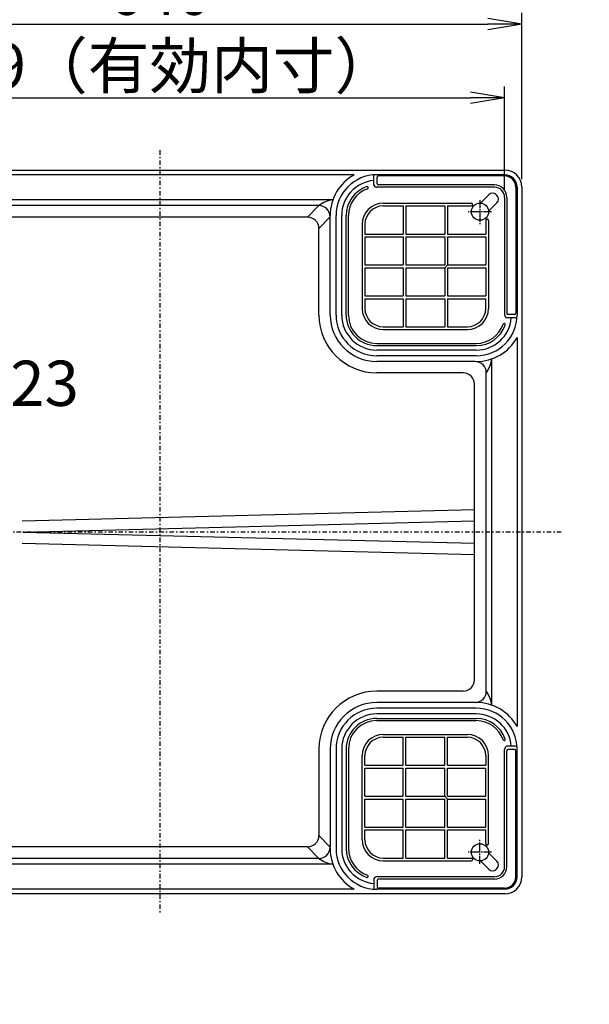
# Model space of a CAD drawing. Extents: x -436 to 2039, y 115 to 4474.
# Drawn here: x 620 to 1124, y 1691 to 2562 of the extents above; entities that cross this region are included whole.
import ezdxf

# ---------------------------------------------------------------- set-up
doc = ezdxf.new("R2010")
doc.units = 0
doc.linetypes.add('EXLTYPE3', pattern=[10, 7, -1, 1, -1])
doc.linetypes.add('EXLTYPE7', pattern=[9.011873, 3.918206, -1.959103, 1.175462, -1.959103])
doc.layers.get('0').update_dxf_attribs({"linetype": 'CONTINUOUS'})
doc.layers.get('DEFPOINTS').update_dxf_attribs({"linetype": 'CONTINUOUS'})
doc.layers.add('本体', color=7, linetype='CONTINUOUS')
doc.styles.add('EXCADDIM1', font='monotxt', dxfattribs={"width": 0.84, "bigfont": 'extfont'})
doc.styles.get("Standard").update_dxf_attribs({"font": 'monotxt', "bigfont": 'extfont'})
doc.dimstyles.new('ISO-25', dxfattribs={"dimtxt": 2.5, "dimasz": 2.5, "dimexe": 1.25, "dimexo": 0.625, "dimtad": 1, "dimtxsty": 'STANDARD', "dimcen": 2.5, "dimazin": 3, "dimtfac": 1, "dimtmove": 0, "dimatfit": 3})

# ---------------------------------------------------------------- blocks, each defined once
blk = doc.blocks.new('EX_NORM')
at = {"color": 0, "linetype": 'CONTINUOUS'}
for q in [(-1, 0.167), (-1, 0), (-1, -0.167)]:
    blk.add_line((0, 0), q, dxfattribs=at)
blk = doc.blocks.new('*D15')
at = {"layer": 'DEFPOINTS', "color": 0}
for p in [(424, 2212.31), (424, 2212.31), (547, 2203.98)]:
    blk.add_point(p, dxfattribs=at)
at = {"layer": '本体', "color": 3, "linetype": 'CONTINUOUS'}
for p, q in [((547, 2210.98), (547, 2222.31)), ((517, 2212.31), (454, 2212.31))]:
    blk.add_line(p, q, dxfattribs=at)
at = {"layer": '本体', "color": 3, "xscale": 30, "yscale": 30, "zscale": 30, "rotation": 180}
blk.add_blockref('EX_NORM', (424, 2212.31), dxfattribs=at)
at = {"layer": '本体', "color": 3, "xscale": 30, "yscale": 30, "zscale": 30}
blk.add_blockref('EX_NORM', (547, 2212.31), dxfattribs=at)
at = {"layer": '本体', "color": 2, "insert": (627, 2235.31), "char_height": 40, "attachment_point": 5, "style": 'EXCADDIM1'}
blk.add_mtext('123', dxfattribs=at)
blk = doc.blocks.new('*D16')
at = {"layer": 'DEFPOINTS', "color": 0}
for p in [(1064, 2558), (424, 2414), (1064, 2414)]:
    blk.add_point(p, dxfattribs=at)
at = {"layer": '本体', "color": 3, "linetype": 'CONTINUOUS'}
for p, q in [((424, 2421), (424, 2568)), ((1064, 2421), (1064, 2568)), ((454, 2558), (1034, 2558))]:
    blk.add_line(p, q, dxfattribs=at)
at = {"layer": '本体', "color": 3, "xscale": 30, "yscale": 30, "zscale": 30, "rotation": 180}
blk.add_blockref('EX_NORM', (424, 2558), dxfattribs=at)
at = {"layer": '本体', "color": 3, "xscale": 30, "yscale": 30, "zscale": 30}
blk.add_blockref('EX_NORM', (1064, 2558), dxfattribs=at)
at = {"layer": '本体', "color": 2, "insert": (744, 2581), "char_height": 40, "attachment_point": 5, "style": 'EXCADDIM1'}
blk.add_mtext('640', dxfattribs=at)
blk = doc.blocks.new('*D18')
at = {"layer": 'DEFPOINTS', "color": 0}
for p in [(1048.84, 2493), (439.16, 2404.84), (1048.84, 2404.84)]:
    blk.add_point(p, dxfattribs=at)
at = {"layer": '本体', "color": 3, "linetype": 'CONTINUOUS'}
for p, q in [((439.16, 2411.84), (439.16, 2503)), ((1048.84, 2411.84), (1048.84, 2503)), ((469.16, 2493), (1018.84, 2493))]:
    blk.add_line(p, q, dxfattribs=at)
at = {"layer": '本体', "color": 3, "xscale": 30, "yscale": 30, "zscale": 30, "rotation": 180}
blk.add_blockref('EX_NORM', (439.16, 2493), dxfattribs=at)
at = {"layer": '本体', "color": 3, "xscale": 30, "yscale": 30, "zscale": 30}
blk.add_blockref('EX_NORM', (1048.84, 2493), dxfattribs=at)
at = {"layer": '本体', "color": 2, "insert": (744, 2516), "char_height": 40, "attachment_point": 5, "style": 'EXCADDIM1'}
blk.add_mtext('609（有効内寸）', dxfattribs=at)

msp = doc.modelspace()

# ---------------------------------------------------------------- linework, layer by layer
at = {"layer": '本体', "color": 6, "linetype": 'EXLTYPE7'}
for p, q in [((744, 2446.5), (744, 1771.5)), ((744, 2446.5), (744, 1771.5)), ((744, 2446.5), (744, 1771.5)), ((744, 2446.5), (744, 1771.5)), ((1099, 2109), (389, 2109)), ((1099, 2109), (389, 2109))]:
    msp.add_line(p, q, dxfattribs=at)
at = {"layer": '本体', "color": 2, "linetype": 'CONTINUOUS'}
for p, q in [((439, 2429), (1049, 2429)), ((915.91, 2424.84), (572.09, 2424.84)), ((933.34, 2415.54), (933.34, 2424.14)), ((1048.84, 2424.84), (935.84, 2424.84)), ((936.34, 2416.84), (936.34, 2422.84)), ((1048.84, 2423.84), (937.34, 2423.84)), ((928.34, 2413.43), (928.34, 2413.43)), ((1039.84, 2413.84), (936.34, 2413.84)), ((1039.84, 2415.84), (937.34, 2415.84)), ((1058.84, 2413.84), (1058.84, 2302.34)), ((1059.84, 2413.84), (1059.84, 2300.84)), ((1064, 2414), (1064, 1804)), ((897.1, 2402.69), (590.9, 2402.69)), ((1027.59, 2399.76), (1035.01, 2407.18)), ((1042.08, 2406.47), (1041.37, 2407.18)), ((1048.84, 2404.84), (1048.84, 2301.34)), ((1050.84, 2404.84), (1050.84, 2302.34)), ((884.69, 2397.7), (603.31, 2397.7)), ((874.71, 2387.26), (884.69, 2397.7)), ((1034.66, 2392.68), (1042.08, 2400.11)), ((874.71, 2387.26), (613.29, 2387.26)), ((884.71, 2377.26), (894.69, 2387.7)), ((894.69, 2300.84), (894.69, 2387.7)), ((899.84, 2300.84), (899.84, 2388.84)), ((904.84, 2300.84), (904.84, 2388.84)), ((908.8, 2300.79), (908.79, 2388.84)), ((910.8, 2300.79), (910.79, 2388.84)), ((884.7, 2300.84), (884.71, 2377.26)), ((1059.14, 2298.34), (1050.54, 2298.34)), ((1057.84, 2301.34), (1051.84, 2301.34)), ((1048.42, 2293.34), (1048.43, 2293.34)), ((1059.84, 2280.91), (1059.84, 1937.09)), ((935.8, 2275.8), (1023.83, 2275.8)), ((935.8, 2273.8), (1023.83, 2273.8)), ((1023.84, 2269.84), (935.84, 2269.84)), ((1023.84, 2264.84), (935.84, 2264.84)), ((1022.71, 2259.69), (935.84, 2259.69)), ((1037.7, 1955.91), (1037.7, 2262.09)), ((1012.27, 2249.7), (935.84, 2249.7)), ((1032.7, 1968.31), (1032.7, 2249.69)), ((1022.27, 1978.3), (1022.27, 2239.7)), ((1012.27, 1968.3), (935.84, 1968.3)), ((1022.71, 1958.31), (935.84, 1958.31)), ((1023.84, 1953.16), (935.84, 1953.16)), ((935.8, 1944.2), (1023.83, 1944.2)), ((935.8, 1942.2), (1023.83, 1942.2)), ((1023.84, 1948.16), (935.84, 1948.16)), ((1048.42, 1924.66), (1048.43, 1924.66)), ((884.7, 1917.16), (884.71, 1840.74)), ((894.69, 1917.16), (894.69, 1830.3)), ((899.84, 1917.16), (899.84, 1829.16)), ((904.84, 1917.16), (904.84, 1829.16)), ((908.8, 1917.21), (908.79, 1829.16)), ((910.8, 1917.21), (910.79, 1829.16)), ((1048.84, 1813.16), (1048.84, 1916.66)), ((1059.14, 1919.66), (1050.54, 1919.66)), ((1050.84, 1813.16), (1050.84, 1915.66)), ((1057.84, 1916.66), (1051.84, 1916.66)), ((1058.84, 1804.16), (1058.84, 1915.66)), ((1059.84, 1804.16), (1059.84, 1917.16)), ((884.71, 1840.74), (894.69, 1830.3)), ((874.71, 1830.74), (613.29, 1830.74)), ((874.71, 1830.73), (613.29, 1830.73)), ((874.71, 1830.74), (884.69, 1820.3)), ((884.69, 1820.3), (603.31, 1820.3)), ((884.69, 1820.29), (603.31, 1820.29)), ((1034.66, 1825.32), (1042.08, 1817.89)), ((897.1, 1815.31), (590.9, 1815.31)), ((897.1, 1815.3), (590.9, 1815.3)), ((1027.59, 1818.24), (1035.01, 1810.82)), ((1042.08, 1811.53), (1041.37, 1810.82)), ((928.34, 1804.57), (928.34, 1804.57)), ((933.34, 1802.46), (933.34, 1793.86)), ((1039.84, 1804.16), (936.34, 1804.16)), ((1039.84, 1802.16), (937.34, 1802.16)), ((936.34, 1801.16), (936.34, 1795.16)), ((1048.84, 1794.16), (937.34, 1794.16)), ((1049, 1789), (439, 1789)), ((915.91, 1793.16), (572.09, 1793.16)), ((1048.84, 1793.16), (935.84, 1793.16))]:
    msp.add_line(p, q, dxfattribs=at)
at = {"layer": '本体', "color": 4, "linetype": 'CONTINUOUS'}
for p, q in [((941.6, 2399.77), (1019.44, 2399.77)), ((941.6, 2397.27), (959.1, 2397.27)), ((959.1, 2397.27), (959.1, 2372.44)), ((961.6, 2397.27), (995.92, 2397.27)), ((961.6, 2397.27), (961.6, 2372.44)), ((995.92, 2397.27), (995.92, 2372.44)), ((998.42, 2397.27), (998.42, 2372.44)), ((998.42, 2397.27), (1019.44, 2397.27)), ((1020.44, 2398.27), (1020.44, 2398.77)), ((1033.18, 2385.54), (1033.67, 2385.54)), ((922.85, 2381.02), (922.85, 2306.7)), ((925.35, 2381.02), (925.35, 2372.44)), ((1032.18, 2384.54), (1032.18, 2372.44)), ((1034.67, 2384.54), (1034.67, 2306.7)), ((925.35, 2372.44), (959.1, 2372.44)), ((925.35, 2369.94), (959.1, 2369.94)), ((925.35, 2369.94), (925.35, 2345.11)), ((959.1, 2369.94), (959.1, 2345.11)), ((961.6, 2372.44), (995.92, 2372.44)), ((961.6, 2369.94), (995.92, 2369.94)), ((961.6, 2369.94), (961.6, 2345.11)), ((995.92, 2369.94), (995.92, 2345.11)), ((998.42, 2372.44), (1032.18, 2372.44)), ((998.42, 2369.94), (998.42, 2345.11)), ((998.42, 2369.94), (1032.18, 2369.94)), ((1032.18, 2369.94), (1032.18, 2345.11)), ((925.35, 2345.11), (959.1, 2345.11)), ((925.35, 2342.61), (959.1, 2342.61)), ((925.35, 2342.61), (925.35, 2317.78)), ((959.1, 2342.61), (959.1, 2317.78)), ((961.6, 2345.11), (995.92, 2345.11)), ((961.6, 2342.61), (995.92, 2342.61)), ((961.6, 2342.61), (961.6, 2317.78)), ((995.92, 2342.61), (998.42, 2345.11)), ((995.92, 2342.61), (995.92, 2317.78)), ((998.42, 2345.11), (1032.18, 2345.11)), ((998.42, 2342.61), (998.42, 2317.78)), ((998.42, 2342.61), (1032.18, 2342.61)), ((1032.18, 2342.61), (1032.18, 2317.78)), ((925.35, 2317.78), (959.1, 2317.78)), ((961.6, 2317.78), (995.92, 2317.78)), ((998.42, 2317.78), (1032.18, 2317.78)), ((925.35, 2315.28), (959.1, 2315.28)), ((925.35, 2315.28), (925.35, 2306.7)), ((959.1, 2315.28), (959.1, 2290.45)), ((961.6, 2315.28), (995.92, 2315.28)), ((961.6, 2315.28), (961.6, 2290.45)), ((995.92, 2315.28), (995.92, 2290.45)), ((998.42, 2315.28), (998.42, 2290.45)), ((998.42, 2315.28), (1032.18, 2315.28)), ((1032.17, 2306.7), (1032.18, 2315.28)), ((941.6, 2290.45), (959.1, 2290.45)), ((961.6, 2290.45), (995.92, 2290.45)), ((998.42, 2290.45), (1015.92, 2290.45)), ((941.6, 2287.95), (996.42, 2287.95)), ((996.42, 2287.95), (1015.92, 2287.95)), ((623, 2109), (1022.27, 2119)), ((623, 2109), (1022.27, 2099)), ((941.6, 1930.05), (996.42, 1930.05)), ((941.6, 1927.55), (959.1, 1927.55)), ((959.1, 1902.72), (959.1, 1927.55)), ((961.6, 1927.55), (995.92, 1927.55)), ((961.6, 1902.72), (961.6, 1927.55)), ((995.92, 1902.72), (995.92, 1927.55)), ((996.42, 1930.05), (1015.92, 1930.05)), ((998.42, 1927.55), (1015.92, 1927.55)), ((998.42, 1902.72), (998.42, 1927.55)), ((922.85, 1836.98), (922.85, 1911.3)), ((925.35, 1902.72), (925.35, 1911.3)), ((1032.17, 1911.3), (1032.18, 1902.72)), ((1034.67, 1833.46), (1034.67, 1911.3)), ((925.35, 1902.72), (959.1, 1902.72)), ((925.35, 1900.22), (959.1, 1900.22)), ((925.35, 1875.39), (925.35, 1900.22)), ((959.1, 1875.39), (959.1, 1900.22)), ((961.6, 1902.72), (995.92, 1902.72)), ((961.6, 1900.22), (995.92, 1900.22)), ((961.6, 1875.39), (961.6, 1900.22)), ((995.92, 1875.39), (995.92, 1900.22)), ((998.42, 1902.72), (1032.18, 1902.72)), ((998.42, 1875.39), (998.42, 1900.22)), ((998.42, 1900.22), (1032.18, 1900.22)), ((1032.18, 1875.39), (1032.18, 1900.22)), ((925.35, 1875.39), (959.1, 1875.39)), ((925.35, 1872.89), (959.1, 1872.89)), ((925.35, 1848.06), (925.35, 1872.89)), ((959.1, 1848.06), (959.1, 1872.89)), ((961.6, 1875.39), (995.92, 1875.39)), ((961.6, 1872.89), (995.92, 1872.89)), ((961.6, 1848.06), (961.6, 1872.89)), ((995.92, 1875.39), (998.42, 1872.89)), ((995.92, 1848.06), (995.92, 1872.89)), ((998.42, 1875.39), (1032.18, 1875.39)), ((998.42, 1848.06), (998.42, 1872.89)), ((998.42, 1872.89), (1032.18, 1872.89)), ((1032.18, 1848.06), (1032.18, 1872.89)), ((925.35, 1848.06), (959.1, 1848.06)), ((925.35, 1845.56), (959.1, 1845.56)), ((925.35, 1836.98), (925.35, 1845.56)), ((959.1, 1820.73), (959.1, 1845.56)), ((961.6, 1848.06), (995.92, 1848.06)), ((961.6, 1845.56), (995.92, 1845.56)), ((961.6, 1820.73), (961.6, 1845.56)), ((995.92, 1820.73), (995.92, 1845.56)), ((998.42, 1848.06), (1032.18, 1848.06)), ((998.42, 1820.73), (998.42, 1845.56)), ((998.42, 1845.56), (1032.18, 1845.56)), ((1032.18, 1833.46), (1032.18, 1845.56)), ((1033.18, 1832.46), (1033.67, 1832.46)), ((941.6, 1820.73), (959.1, 1820.73)), ((961.6, 1820.73), (995.92, 1820.73)), ((998.42, 1820.73), (1019.44, 1820.73)), ((1020.44, 1819.73), (1020.44, 1819.23)), ((941.6, 1818.23), (1019.44, 1818.23))]:
    msp.add_line(p, q, dxfattribs=at)
at = {"layer": '本体', "color": 6, "linetype": 'EXLTYPE3'}
for p, q in [((1027, 2402.38), (1027, 2381.18)), ((1037.27, 2392), (1016.52, 2392)), ((1027, 1815.62), (1027, 1836.82)), ((1037.27, 1826), (1016.52, 1826))]:
    msp.add_line(p, q, dxfattribs=at)
at = {"layer": '本体', "color": 6, "linetype": 'CONTINUOUS'}
for p, q in [((622.34, 2119), (1022.27, 2129)), ((622.34, 2099), (1022.27, 2089))]:
    msp.add_line(p, q, dxfattribs=at)
at = {"layer": '本体', "color": 2, "linetype": 'CONTINUOUS'}
for centre in [(1027.07, 2392.17), (1027.07, 1825.83)]:
    msp.add_circle(centre, 7.6, dxfattribs=at)
for centre, radius, start, end in [((801.71, 3237.17), 1237.27, 269.85184, 269.85184), ((798.41, 2951.24), 988.41, 269.81774, 269.81774), ((1049, 2414), 15, 0, 90), ((935.84, 2388.84), 41.15, 118.97299, 180), ((935.84, 2388.84), 36, 90, 180), ((936.34, 2422.34), 3.5, 135.70789, 148.99728), ((937.34, 2422.84), 1, 90, 180), ((1048.84, 2413.84), 11, 0, 90), ((1048.84, 2413.84), 10, 0, 90), ((935.84, 2388.84), 31, 94.62565, 180), ((935.79, 2388.85), 27, 108.96767, 180.00154), ((935.8, 2388.84), 25, 108.9696, 180.00037), ((927.34, 2413.43), 1, 0, 108.96767), ((927.34, 2413.43), 1, 288.9696, 0), ((936.34, 2417.34), 3.5, 211.00272, 270), ((937.34, 2416.84), 1, 180, 270), ((1039.84, 2404.84), 11, 0, 90), ((1039.84, 2404.84), 9, 0, 90), ((899.87, 2377.9), 24.95, 96.3895, 127.46878), ((1038.19, 2404), 4.5, 45, 135), ((1038.9, 2403.29), 4.5, 315, 45), ((884.69, 2387.7), 10, 0, 90), ((874.71, 2377.26), 10, 359.9972, 90), ((935.84, 2300.84), 51.14, 180, 270), ((935.84, 2300.84), 41.15, 180.0011, 269.99955), ((935.84, 2300.84), 36, 180, 270), ((935.84, 2300.84), 31, 180, 270), ((935.8, 2300.8), 27, 180.00154, 270), ((935.8, 2300.8), 25, 180.00154, 270), ((1023.84, 2300.84), 36, 270, 0), ((1023.84, 2300.84), 31, 270, 355.37435), ((1052.34, 2301.34), 3.5, 180, 238.99728), ((1051.84, 2302.34), 1, 180, 270), ((1057.84, 2302.34), 1, 270, 0), ((1057.34, 2301.34), 3.5, 301.00272, 314.29211), ((1023.83, 2300.81), 25.02, 270.01836, 340.99165), ((1023.83, 2300.8), 27, 270, 341.02206), ((1048.43, 2292.34), 1, 90, 160.99165), ((1048.42, 2292.34), 1, 341.02206, 90), ((1023.84, 2300.84), 41.15, 270, 331.02701), ((1022.71, 2249.69), 10, 0, 90), ((1004.78, 2268.14), 33.47, 326.55123, 349.59436), ((584.97, 2038.86), 212.68, 269.54168, 269.54168), ((584.97, 2038.86), 212.68, 269.54168, 269.54168), ((1012.27, 2239.7), 10, 0, 90), ((776.3, 1963.82), 272.4, 180.39828, 180.39828), ((1012.27, 1978.3), 10, 270, 0), ((935.84, 1917.16), 51.14, 90, 180), ((1022.71, 1968.31), 10, 270, 0), ((1004.78, 1949.86), 33.47, 10.40564, 33.44877), ((935.84, 1917.16), 41.15, 90.00045, 179.9989), ((935.84, 1917.16), 36, 90, 180), ((1023.84, 1917.16), 41.15, 28.97299, 90), ((1023.84, 1917.16), 36, 0, 90), ((935.84, 1917.16), 31, 90, 180), ((935.8, 1917.2), 27, 90, 179.99846), ((935.8, 1917.2), 25, 90, 179.99846), ((1023.83, 1917.2), 27, 18.97794, 90), ((1023.83, 1917.19), 25.02, 19.00835, 89.98164), ((1023.84, 1917.16), 31, 4.62565, 90), ((1048.43, 1925.66), 1, 199.00835, 270), ((1048.42, 1925.66), 1, 270, 18.97794), ((1052.34, 1916.66), 3.5, 121.00272, 180), ((1051.84, 1915.66), 1, 90, 180), ((1057.84, 1915.66), 1, 0, 90), ((1057.34, 1916.66), 3.5, 45.70789, 58.99728), ((874.71, 1840.74), 10, 270, 0.0028), ((884.69, 1830.3), 10, 270, 0), ((935.84, 1829.16), 41.15, 180, 241.02701), ((935.84, 1829.16), 36, 180, 270), ((935.84, 1829.16), 31, 180, 265.37435), ((935.79, 1829.15), 27, 179.99846, 251.03233), ((935.8, 1829.16), 25, 179.99963, 251.0304), ((899.87, 1840.1), 24.95, 232.53122, 263.6105), ((1038.19, 1814), 4.5, 225, 315), ((1039.84, 1813.16), 9, 270, 0), ((1039.84, 1813.16), 11, 270, 0), ((1038.9, 1814.71), 4.5, 315, 45), ((927.34, 1804.57), 1, 251.03233, 0), ((927.34, 1804.57), 1, 0, 71.0304), ((936.34, 1800.66), 3.5, 90, 148.99728), ((937.34, 1801.16), 1, 90, 180), ((1048.84, 1804.16), 10, 270, 0), ((1048.84, 1804.16), 11, 270, 0), ((1049, 1804), 15, 270, 0), ((936.34, 1795.66), 3.5, 211.00272, 224.29211), ((937.34, 1795.16), 1, 180, 270)]:
    msp.add_arc(centre, radius, start, end, dxfattribs=at)
at = {"layer": '本体', "color": 4, "linetype": 'CONTINUOUS'}
for centre, radius, start, end in [((941.6, 2381.02), 18.75, 90, 180), ((941.6, 2381.02), 16.25, 90, 180), ((1019.44, 2398.77), 1, 0, 90), ((1019.44, 2398.27), 1, 270, 0), ((1033.18, 2384.54), 1, 90, 180), ((1033.67, 2384.54), 1, 0, 90), ((941.6, 2306.7), 18.75, 180, 270), ((941.6, 2306.7), 16.25, 180, 270), ((1015.92, 2306.7), 18.75, 270, 0), ((1015.92, 2306.7), 16.25, 270, 0), ((941.6, 1911.3), 18.75, 90, 180), ((941.6, 1911.3), 16.25, 90, 180), ((1015.92, 1911.3), 18.75, 0, 90), ((1015.92, 1911.3), 16.25, 0, 90), ((941.6, 1836.98), 18.75, 180, 270), ((941.6, 1836.98), 16.25, 180, 270), ((1033.18, 1833.46), 1, 180, 270), ((1033.67, 1833.46), 1, 270, 0), ((1019.44, 1819.73), 1, 0, 90), ((1019.44, 1819.23), 1, 270, 0)]:
    msp.add_arc(centre, radius, start, end, dxfattribs=at)

# ---------------------------------------------------------------- dimensions: what is measured, and where the dimension line sits
at = {"layer": '本体', "color": 3, "linetype": 'CONTINUOUS'}
for base, p1, p2, override, picture, middle in [((1064, 2558), (424, 2414), (1064, 2414), {"dimtxt": 40, "dimasz": 30, "dimexe": 10, "dimexo": 7, "dimgap": 0, "dimtad": 1, "dimjust": 0, "dimtih": 0, "dimtoh": 0, "dimdec": 1, "dimzin": 8, "dimlunit": 2, "dimtxsty": 'EXCADDIM1', "dimblk1": 'EX_NORM', "dimblk2": 'EX_NORM', "dimsah": 1, "dimse1": 0, "dimse2": 0, "dimclrd": 3, "dimclre": 3, "dimclrt": 2, "dimtmove": 2}, '*D16', (744, 2581)), ((424, 2212.31), (547, 2203.98), (424, 2212.31), {"dimtxt": 40, "dimasz": 30, "dimexe": 10, "dimexo": 7, "dimgap": 0, "dimtad": 1, "dimjust": 1, "dimtih": 0, "dimtoh": 0, "dimdec": 1, "dimzin": 8, "dimlunit": 2, "dimtxsty": 'EXCADDIM1', "dimblk1": 'EX_NORM', "dimblk2": 'EX_NORM', "dimsah": 1, "dimse1": 0, "dimse2": 1, "dimclrd": 3, "dimclre": 3, "dimclrt": 2, "dimtmove": 2}, '*D15', (627, 2235.31))]:
    dim = msp.add_linear_dim(base=base, p1=p1, p2=p2, dimstyle='ISO-25', override=override, dxfattribs=at)
    dim.commit()
    dim.dimension.update_dxf_attribs({"geometry": picture, "text_midpoint": middle, "dimtype": 160})
dim = msp.add_linear_dim(base=(1048.84, 2493), p1=(439.16, 2404.84), p2=(1048.84, 2404.84), text='609（有効内寸）', dimstyle='ISO-25', override={"dimtxt": 40, "dimasz": 30, "dimexe": 10, "dimexo": 7, "dimgap": 0, "dimtad": 1, "dimjust": 0, "dimtih": 0, "dimtoh": 0, "dimdec": 1, "dimzin": 8, "dimlunit": 2, "dimtxsty": 'EXCADDIM1', "dimblk1": 'EX_NORM', "dimblk2": 'EX_NORM', "dimsah": 1, "dimse1": 0, "dimse2": 0, "dimclrd": 3, "dimclre": 3, "dimclrt": 2, "dimtmove": 2}, dxfattribs=at)
dim.commit()
dim.dimension.update_dxf_attribs({"geometry": '*D18', "text_midpoint": (744, 2516), "dimtype": 160})

doc.saveas('drawing.dxf')
